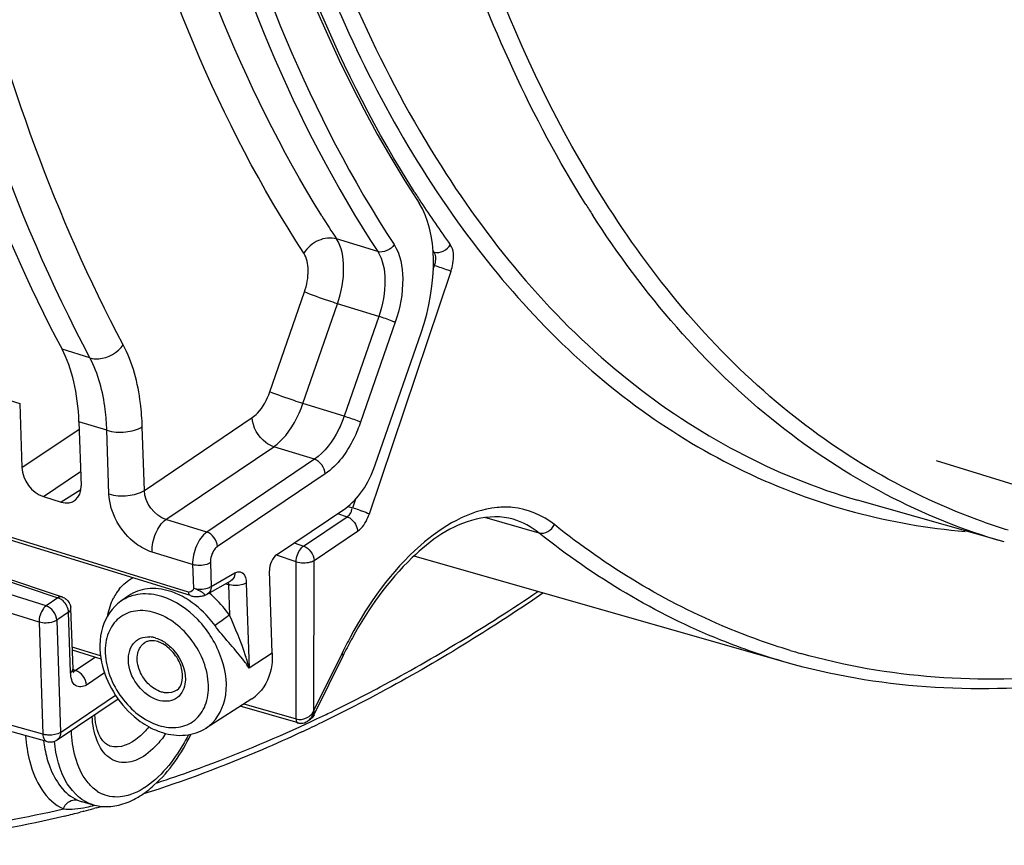
# Model space of a CAD drawing. Units: millimetres. Extents: x 0 to 594, y 0 to 420.
# Drawn here: x 301 to 310, y 55 to 63 of the extents above; entities that cross this region are included whole.
import ezdxf

# ---------------------------------------------------------------- set-up
doc = ezdxf.new("R2010")
doc.units = ezdxf.units.MM
doc.header["$LTSCALE"] = 32.67
doc.layers.get('0').update_dxf_attribs({"linetype": 'CONTINUOUS'})

msp = doc.modelspace()

# ---------------------------------------------------------------- linework, layer by layer
at = {"color": 9, "linetype": 'CONTINUOUS'}
for p, q in [((304.257154, 60.600555), (303.855036, 60.724436)), ((304.808271, 60.594816), (304.796387, 60.611234)), ((304.808271, 60.594816), (304.7977, 60.597916)), ((304.799617, 60.428886), (304.812012, 60.465691)), ((304.812012, 60.465691), (304.801102, 60.468891)), ((304.175603, 58.042241), (304.972893, 60.409702)), ((302.411271, 57.277803), (292.981738, 60.182847)), ((303.204175, 59.232464), (303.541783, 60.206802)), ((303.526918, 59.117683), (303.864525, 60.092021)), ((304.266479, 59.968188), (303.864525, 60.092021)), ((304.266479, 59.968188), (303.928876, 58.993863)), ((304.427851, 59.910797), (304.090243, 58.936459)), ((293.215979, 59.86055), (301.135877, 57.221441)), ((301.020189, 57.143591), (292.950199, 59.681702)), ((301.447461, 59.564145), (301.175827, 59.64778)), ((300.950974, 56.983887), (292.679058, 59.585505)), ((300.409416, 59.227534), (300.762018, 59.118905)), ((303.928876, 58.993863), (303.526918, 59.117683)), ((301.612533, 58.856778), (301.340429, 58.940709)), ((301.979805, 58.269462), (303.031313, 58.980396)), ((300.783215, 58.493666), (301.34288, 58.868402)), ((301.633597, 58.235437), (301.612533, 58.856778)), ((301.979805, 58.269462), (301.958737, 58.890901)), ((302.190094, 57.985771), (303.241617, 58.696705)), ((303.639401, 58.574191), (303.241617, 58.696705)), ((303.639401, 58.574191), (302.587824, 57.863206)), ((300.993518, 58.209976), (301.356952, 58.453312)), ((303.744518, 58.432322), (302.69301, 57.721384)), ((300.988069, 55.889688), (292.415233, 58.266791)), ((301.359442, 58.277121), (301.16632, 58.156739)), ((304.014722, 58.098231), (304.044785, 58.187498)), ((303.965921, 58.113874), (304.014722, 58.098231)), ((302.587824, 57.863206), (302.190094, 57.985771)), ((303.532319, 57.726978), (303.957239, 58.012915)), ((303.863133, 58.043081), (303.957239, 58.012915)), ((305.832622, 57.854169), (305.304025, 58.005469)), ((305.579587, 57.987653), (305.575701, 57.988775)), ((303.635717, 57.585673), (304.060636, 57.871611)), ((303.440222, 57.757146), (303.532319, 57.726978)), ((302.450213, 57.546109), (302.054204, 57.668056)), ((303.461227, 57.573668), (303.268281, 57.63687)), ((303.634759, 56.124964), (303.635717, 57.585673)), ((302.450213, 57.546109), (302.458036, 57.315336)), ((302.623318, 57.563064), (302.63114, 57.332346)), ((303.460221, 56.038635), (303.461227, 57.573668)), ((302.63114, 57.332346), (302.86185, 57.463995)), ((302.773237, 57.358743), (302.800615, 57.350308)), ((302.800615, 57.350308), (302.810678, 57.053479)), ((302.973719, 57.367319), (303.001995, 56.533261)), ((301.135877, 57.221441), (301.020189, 57.143591)), ((301.239275, 57.080136), (301.123586, 57.002287)), ((301.123586, 57.002287), (301.160681, 55.908088)), ((301.259174, 56.493166), (301.239275, 57.080136)), ((300.950974, 56.983887), (300.988069, 55.889688)), ((301.551523, 56.653934), (301.275555, 56.738954)), ((301.499489, 56.64036), (301.308345, 56.511735)), ((303.227537, 56.679793), (303.001995, 56.533261)), ((303.909133, 56.682641), (303.634759, 56.124964)), ((301.308345, 56.511735), (301.280192, 56.52085)), ((301.590386, 56.489763), (301.412619, 56.37014)), ((301.160681, 55.908088), (301.698, 56.269662)), ((302.95063, 56.185699), (303.460221, 56.038635)), ((303.620269, 56.094904), (303.625274, 56.104457)), ((303.625274, 56.104457), (303.63012, 56.114476)), ((303.63012, 56.114476), (303.634759, 56.124964)), ((303.579711, 56.000978), (303.599286, 56.010131)), ((301.025605, 55.81895), (301.025864, 55.818877)), ((301.360585, 55.234303), (301.368654, 55.231888))]:
    msp.add_line(p, q, dxfattribs=at)
at = {"color": 7, "linetype": 'CONTINUOUS'}
for p, q in [((302.429358, 57.242626), (293.000404, 60.147479)), ((293.257128, 59.869156), (301.177374, 57.22997)), ((304.232728, 58.518293), (304.679855, 59.808704)), ((300.762018, 59.118905), (300.783215, 58.493666)), ((301.340429, 58.940709), (301.361625, 58.315471)), ((309.707071, 58.56071), (318.994084, 55.699586)), ((301.025864, 55.818877), (292.446543, 58.197778)), ((300.993518, 58.209976), (301.16632, 58.156739)), ((310.371906, 57.766396), (308.939674, 58.175594)), ((303.269974, 57.642039), (303.944624, 58.098178)), ((308.24362, 56.591016), (304.611663, 57.628691)), ((303.227537, 56.679793), (303.200282, 57.483719)), ((302.592963, 57.255874), (302.823674, 57.387524)), ((301.823123, 57.239897), (301.748884, 57.187218)), ((301.282684, 56.528646), (301.262785, 57.115616)), ((301.556783, 56.622709), (301.276569, 56.709037)), ((303.919875, 56.658703), (303.634654, 56.078979)), ((301.283708, 56.514398), (301.282687, 56.528559)), ((301.129049, 55.835627), (301.721737, 56.234459)), ((303.02759, 56.234758), (302.581271, 55.950243)), ((303.48004, 56.000033), (302.915123, 56.163064)), ((303.542388, 56.002319), (303.560158, 56.009939)), ((303.560158, 56.009939), (303.574102, 56.018222)), ((303.574168, 56.018267), (303.574106, 56.018225)), ((303.59228, 56.030455), (303.574295, 56.018352)), ((303.621632, 55.961565), (303.602037, 55.952271)), ((303.71885, 56.008211), (303.675215, 55.987164)), ((301.368171, 55.232026), (301.47818, 55.200596)), ((301.38227, 55.136611), (301.352435, 55.128912)), ((301.388969, 55.138352), (301.38227, 55.136611)), ((301.509071, 55.170321), (301.487044, 55.164351))]:
    msp.add_line(p, q, dxfattribs=at)
for points in [[(302.429389, 57.242617), (302.434946, 57.241027), (302.443968, 57.238908), (302.45349, 57.237209)], [(302.45349, 57.237209), (302.46341, 57.235941), (302.473466, 57.23511)], [(302.473466, 57.23511), (302.483607, 57.234681), (302.493741, 57.234624)], [(302.493741, 57.234624), (302.503559, 57.234898), (302.51306, 57.23546), (302.522175, 57.23627), (302.530567, 57.237257), (302.538127, 57.238355), (302.545037, 57.239546), (302.551422, 57.240822), (302.557224, 57.242146), (302.562556, 57.243519), (302.56754, 57.24496)], [(301.289898, 56.48832), (301.290115, 56.488012), (301.28965, 56.489003), (301.28782, 56.493861), (301.285581, 56.502523), (301.283708, 56.514398)], [(303.48053, 55.999903), (303.489305, 55.997871), (303.506691, 55.99628), (303.524555, 55.997776), (303.542388, 56.002319)]]:
    msp.add_lwpolyline(points, dxfattribs=at)
at = {"color": 9, "linetype": 'CONTINUOUS'}
for points in [[(303.61003, 56.082498), (303.612292, 56.084609), (303.61432, 56.08671), (303.616123, 56.088794), (303.61771, 56.090857), (303.61909, 56.092895), (303.620269, 56.094904)], [(303.610032, 56.082498), (303.611595, 56.081233), (303.613074, 56.080016), (303.614467, 56.078848), (303.61577, 56.077732), (303.616981, 56.07667), (303.618096, 56.075665), (303.619114, 56.074718), (303.620033, 56.073832), (303.62085, 56.073008)], [(303.620269, 56.094904), (303.621722, 56.094704), (303.623117, 56.094529), (303.624452, 56.09438), (303.625724, 56.094257), (303.626933, 56.094159), (303.628077, 56.094087), (303.629153, 56.094042), (303.630162, 56.094022), (303.631101, 56.094029)], [(303.631221, 56.094394), (303.630095, 56.09073), (303.628719, 56.087069), (303.627088, 56.083418), (303.625196, 56.079785), (303.623036, 56.076181), (303.620599, 56.072616)], [(303.634759, 56.124964), (303.634349, 56.119509), (303.633855, 56.114174), (303.63328, 56.108959), (303.632627, 56.103863), (303.6319, 56.098887), (303.631101, 56.094029)]]:
    msp.add_lwpolyline(points, dxfattribs=at)
for centre, radius, start, end in [((313.494007, 66.82372), 10.518538, 212.3951639, 213.0706507), ((313.086732, 66.554925), 10.030569, 213.0534474, 215.9375597), ((315.139668, 66.622964), 10.453005, 212.1485561, 212.4824308), ((313.131584, 66.79544), 11.086543, 211.8230772, 213.2026008), ((315.064204, 66.574925), 10.363548, 212.4824539, 212.8015521), ((303.916263, 58.087288), 0.087098, 357.1391342, 2.3766763), ((303.254961, 55.649166), 2.564206, 71.3906392, 72.7647873), ((310.510149, 64.08832), 6.239616, 255.1450327, 265.2214161), ((312.160803, 63.642555), 6.018686, 250.7456519, 253.0955587), ((302.108807, 57.00384), 0.481669, 141.1340677, 146.5629939), ((302.736942, 57.348183), 0.063708, 1.9123487, 6.8533712), ((302.852905, 57.520788), 0.178319, 252.9480684, 257.0461618), ((302.134841, 56.986844), 0.51276, 146.581158, 152.988108), ((301.96579, 56.881565), 0.374796, 124.2382142, 125.3569788), ((301.97393, 56.526615), 0.801699, 58.9717453, 62.2387834), ((302.421486, 57.310838), 0.034578, 252.8175157, 262.9055919), ((301.903951, 56.419731), 1.104519, 49.5923077, 50.1067177), ((301.888339, 56.401701), 1.128368, 46.0389063, 49.5821388), ((301.837243, 56.350213), 1.200899, 35.8465132, 45.9893686), ((302.013612, 56.588667), 0.252213, 79.1066683, 85.6410399), ((302.00873, 56.563157), 0.278185, 72.8324323, 79.1122643), ((307.861064, 54.738993), 4.404035, 151.4793709, 153.8110138), ((301.97084, 56.472446), 0.376763, 56.7591536, 61.7150667), ((310.168901, 62.943211), 6.513859, 253.1668329, 254.1145144), ((303.47932, 56.226494), 0.194474, 295.0270789, 312.2312936), ((297.505932, 69.014015), 14.360711, 295.3431184, 295.8564815), ((297.63125, 68.747802), 14.066475, 294.6370839, 295.0166826), ((297.567834, 68.883584), 14.216336, 295.1039627, 295.3426536), ((301.269411, 56.537993), 1.121338, 324.0335537, 325.1278394), ((302.335461, 55.995306), 1.350542, 187.1642231, 190.7204516), ((301.712043, 55.623101), 0.347871, 236.3326659, 246.2724526)]:
    msp.add_arc(centre, radius, start, end, dxfattribs=at)
at = {"color": 7, "linetype": 'CONTINUOUS'}
for centre, radius, start, end in [((302.531066, 57.364337), 0.124879, 286.9587765, 299.7265427), ((301.138482, 57.111877), 0.124308, 1.6198883, 8.4460413), ((307.73747, 54.781579), 4.254127, 151.1817847, 153.5954867), ((307.820176, 54.739782), 4.346793, 153.5868271, 153.8031355), ((302.81901, 56.561345), 0.387503, 302.5843273, 316.0653066), ((297.473088, 68.898893), 14.324073, 294.9583129, 295.3329397), ((297.405323, 69.041924), 14.482344, 295.4189343, 295.6538718), ((301.059283, 55.939278), 0.124954, 291.2626636, 303.9670955), ((301.508321, 55.967624), 0.803619, 297.3389376, 301.762403), ((301.607936, 55.659371), 0.476526, 254.2929733, 270.4105797), ((298.548836, 66.047872), 11.273159, 285.2238834, 285.4981797), ((301.536966, 55.913083), 0.742014, 294.9537803, 297.3082727), ((298.630849, 65.735244), 10.949945, 283.5860091, 284.3916021), ((298.581051, 65.928653), 11.149663, 284.5863499, 285.107747)]:
    msp.add_arc(centre, radius, start, end, dxfattribs=at)
for centre, major_axis, ratio, start_param, end_param in [((315.422545, 78.904685), (6.75636, 21.069237), 0.54079285, -4.69944851, -3.55459735), ((314.249163, 79.266178), (7.825163, 24.402223), 0.54079285, -4.11360789, -3.62637705), ((304.053105, 60.066055), (0.381715, 1.190352), 0.54079285, -1.61374881, -0.4130047), ((300.219241, 58.212287), (0.572573, 1.785529), 0.54079285, -0.98543028, -0.4847844), ((300.986078, 58.431235), (-0.13956, 0.20742), 0.71073387, 0.84974146, 2.4202332), ((303.919353, 58.646968), (0.190858, 0.595176), 0.54079285, -2.53877331, -1.61374881), ((301.158757, 58.378037), (-0.139626, 0.207467), 0.7103046, -3.86276592, -2.29227418), ((303.275028, 57.532281), (0.038172, 0.119035), 0.54079285, 0.60281934, 2.15616238)]:
    msp.add_ellipse(centre, major_axis=major_axis, ratio=ratio, start_param=start_param, end_param=end_param, dxfattribs=at)
at = {"color": 9, "linetype": 'CONTINUOUS'}
for points, knots in [([(306.289409, 61.06075), (305.758033, 61.906235), (304.875522, 63.878097), (304.123628, 67.21464), (303.87298, 70.998745), (304.229316, 76.544483), (305.904297, 83.517911), (308.378472, 88.763643), (309.909642, 91.154928)], [0, 0, 0, 0, 0.09491136, 0.20311608, 0.3236561, 0.45408928, 0.73012245, 1, 1, 1, 1]), ([(305.381556, 85.554007), (304.217995, 82.660817), (302.976375, 78.16768), (302.430716, 72.198717), (302.609687, 68.092483), (303.364171, 64.472644), (304.675483, 61.488323), (306.525116, 59.27072), (308.131922, 58.40637), (308.939673, 58.175595)], [0, 0, 0, 0, 0.31024719, 0.45828827, 0.59519841, 0.7176334, 0.8241833, 0.91642207, 1, 1, 1, 1]), ([(306.469689, 61.09744), (305.584018, 62.494901), (304.347789, 66.0274), (303.937403, 71.952836), (304.772406, 78.523166), (306.124227, 82.932534), (307.000343, 85.100364)], [0, 0, 0, 0, 0.20077539, 0.44344923, 0.71625661, 1, 1, 1, 1]), ([(303.536155, 60.586232), (302.698225, 61.866657), (301.440686, 65.03592), (300.779955, 70.412069), (301.185159, 76.449534), (302.141021, 80.568037), (302.788597, 82.63719)], [0, 0, 0, 0, 0.2026648, 0.44263258, 0.71285313, 1, 1, 1, 1]), ([(303.711566, 60.949527), (302.917794, 62.22839), (301.735109, 65.352823), (301.130128, 70.619721), (301.548682, 76.509085), (302.484898, 80.521113), (303.115603, 82.535715)], [0, 0, 0, 0, 0.20393749, 0.44430406, 0.71397659, 1, 1, 1, 1]), ([(303.517742, 82.411887), (302.877333, 80.365361), (301.93198, 76.291583), (301.531188, 70.319588), (302.184723, 65.001734), (303.428472, 61.866936), (304.257154, 60.600555)], [0, 0, 0, 0, 0.28712539, 0.55737215, 0.79735892, 1, 1, 1, 1]), ([(303.681226, 82.361088), (303.044252, 80.325844), (302.103961, 76.274498), (301.705303, 70.33533), (302.355321, 65.046653), (303.59239, 61.92908), (304.416596, 60.669656)], [0, 0, 0, 0, 0.28712288, 0.55736716, 0.79735384, 1, 1, 1, 1]), ([(304.0303, 82.225165), (303.212015, 79.52718), (302.400794, 75.431235), (302.290739, 70.0862), (302.697928, 66.504482), (303.579992, 63.387572), (304.919232, 60.843361), (306.696384, 58.973707), (308.170099, 58.254333), (308.910479, 58.057246)], [0, 0, 0, 0, 0.31501887, 0.46167399, 0.59617733, 0.71631282, 0.82165475, 0.91439299, 1, 1, 1, 1]), ([(304.612435, 61.188355), (303.881422, 62.340417), (302.763692, 65.151472), (302.097339, 69.916719), (302.311364, 75.293095), (303.024288, 78.987751), (303.521331, 80.859178)], [0, 0, 0, 0, 0.203013, 0.44235225, 0.71189411, 1, 1, 1, 1]), ([(301.447461, 59.564145), (300.687838, 60.994494), (299.567524, 64.361073), (299.219634, 67.862864), (299.184933, 69.741188)], [0, 0, 0, 0, 0.46296652, 1, 1, 1, 1]), ([(301.772188, 59.692248), (301.109529, 60.939803), (300.086352, 63.829654), (299.676929, 66.848551), (299.581575, 68.463477)], [0, 0, 0, 0, 0.46615692, 1, 1, 1, 1]), ([(310.176067, 57.96053), (309.438621, 58.218122), (307.988795, 59.078432), (306.930528, 60.370303), (306.469689, 61.09744)], [0, 0, 0, 0, 0.47572134, 1, 1, 1, 1]), ([(310.371881, 57.766413), (309.575607, 57.99388), (307.992959, 58.838419), (306.847156, 60.194104), (306.353103, 60.96067)], [0, 0, 0, 0, 0.47590497, 1, 1, 1, 1]), ([(303.855035, 60.724438), (303.798703, 60.741512), (303.666993, 60.724294), (303.568626, 60.640044), (303.536155, 60.586232)], [0, 0, 0, 0, 0.48361916, 1, 1, 1, 1]), ([(303.864525, 60.092021), (303.903538, 60.205912), (303.944159, 60.419058), (303.906773, 60.644801), (303.855036, 60.724436)], [0, 0, 0, 0, 0.55902301, 1, 1, 1, 1]), ([(304.416596, 60.669656), (304.479062, 60.574195), (304.52452, 60.303131), (304.475153, 60.047259), (304.427851, 59.910797)], [0, 0, 0, 0, 0.44130617, 1, 1, 1, 1]), ([(304.972893, 60.409702), (304.981086, 60.434033), (305.001653, 60.517401), (305.00169, 60.617956), (304.965411, 60.667951)], [0, 0, 0, 0, 0.2935966, 1, 1, 1, 1]), ([(303.541783, 60.206802), (303.565418, 60.275039), (303.590131, 60.40297), (303.567381, 60.538496), (303.536155, 60.586232)], [0, 0, 0, 0, 0.55869283, 1, 1, 1, 1]), ([(304.257154, 60.600555), (304.309368, 60.521048), (304.347521, 60.295087), (304.306084, 60.081827), (304.266479, 59.968188)], [0, 0, 0, 0, 0.44146575, 1, 1, 1, 1]), ([(304.812012, 60.465691), (304.816235, 60.477803), (304.82689, 60.519428), (304.826699, 60.569971), (304.808271, 60.594816)], [0, 0, 0, 0, 0.29311616, 1, 1, 1, 1]), ([(304.812012, 60.465691), (304.855774, 60.452161), (304.909616, 60.434), (304.962741, 60.413895), (304.972893, 60.409702)], [0, 0, 0, 0, 0.80658972, 1, 1, 1, 1]), ([(303.864525, 60.092021), (303.835841, 60.101238), (303.727561, 60.13746), (303.619537, 60.174851), (303.541783, 60.206802)], [0, 0, 0, 0, 0.26384283, 1, 1, 1, 1]), ([(304.427851, 59.910797), (304.417507, 59.915047), (304.364163, 59.935429), (304.310192, 59.954141), (304.266479, 59.968188)], [0, 0, 0, 0, 0.19585329, 1, 1, 1, 1]), ([(301.447493, 59.564086), (301.475057, 59.555735), (301.59696, 59.544887), (301.721311, 59.615887), (301.772188, 59.692248)], [0, 0, 0, 0, 0.23889759, 1, 1, 1, 1]), ([(301.958737, 58.890901), (301.956144, 58.967183), (301.93529, 59.241319), (301.86557, 59.516379), (301.772188, 59.692248)], [0, 0, 0, 0, 0.27709507, 1, 1, 1, 1]), ([(301.612533, 58.856778), (301.610249, 58.924106), (301.591812, 59.166126), (301.530085, 59.408955), (301.447461, 59.564145)], [0, 0, 0, 0, 0.27702313, 1, 1, 1, 1]), ([(303.031313, 58.980396), (303.049803, 58.992903), (303.12754, 59.061376), (303.177801, 59.156368), (303.204175, 59.232464)], [0, 0, 0, 0, 0.21701907, 1, 1, 1, 1]), ([(303.526918, 59.117683), (303.498234, 59.126901), (303.389954, 59.163122), (303.28193, 59.200513), (303.204175, 59.232464)], [0, 0, 0, 0, 0.26384273, 1, 1, 1, 1]), ([(303.241617, 58.696705), (303.272177, 58.71766), (303.400735, 58.832452), (303.483458, 58.990851), (303.526918, 59.117683)], [0, 0, 0, 0, 0.21653643, 1, 1, 1, 1]), ([(303.241617, 58.696705), (303.213777, 58.705639), (303.106562, 58.765132), (303.035552, 58.888343), (303.031313, 58.980396)], [0, 0, 0, 0, 0.24085926, 1, 1, 1, 1]), ([(303.928876, 58.993863), (303.913195, 58.94886), (303.84704, 58.791724), (303.742074, 58.643125), (303.639401, 58.574191)], [0, 0, 0, 0, 0.27816592, 1, 1, 1, 1]), ([(304.090243, 58.936459), (304.071521, 58.882432), (303.992575, 58.693884), (303.867335, 58.515322), (303.744518, 58.432322)], [0, 0, 0, 0, 0.27836231, 1, 1, 1, 1]), ([(304.090243, 58.936459), (304.0799, 58.94071), (304.026556, 58.961091), (303.972585, 58.979803), (303.928872, 58.99385)], [0, 0, 0, 0, 0.19585345, 1, 1, 1, 1]), ([(301.612529, 58.856881), (301.671361, 58.838756), (301.791553, 58.832124), (301.911325, 58.860098), (301.958737, 58.890901)], [0, 0, 0, 0, 0.52125921, 1, 1, 1, 1]), ([(301.633597, 58.235437), (301.692429, 58.217312), (301.812621, 58.21068), (301.932393, 58.238654), (301.979805, 58.269457)], [0, 0, 0, 0, 0.52125927, 1, 1, 1, 1]), ([(302.054204, 57.668056), (301.998026, 57.685354), (301.781823, 57.802163), (301.639851, 58.051184), (301.633597, 58.235437)], [0, 0, 0, 0, 0.24175589, 1, 1, 1, 1]), ([(305.422482, 58.102495), (305.145166, 58.075612), (304.544793, 57.710183), (304.169951, 57.170122), (303.991479, 56.84181)], [0, 0, 0, 0, 0.4271273, 1, 1, 1, 1]), ([(303.994461, 58.050842), (303.996966, 58.055539), (304.001197, 58.065973), (304.002957, 58.077109), (304.003253, 58.082941)], [0, 0, 0, 0, 0.47685589, 1, 1, 1, 1]), ([(304.073235, 58.079306), (304.083376, 58.075903), (304.117698, 58.064119), (304.151945, 58.052013), (304.175603, 58.042241)], [0, 0, 0, 0, 0.29472229, 1, 1, 1, 1]), ([(305.981235, 57.93638), (305.866891, 58.028189), (305.670695, 58.11017), (305.472814, 58.107374), (305.422482, 58.102495)], [0, 0, 0, 0, 0.74358082, 1, 1, 1, 1]), ([(302.054204, 57.668056), (302.052093, 57.730305), (302.078123, 57.848117), (302.144458, 57.953811), (302.190108, 57.985767)], [0, 0, 0, 0, 0.52779819, 1, 1, 1, 1]), ([(303.957239, 58.012915), (303.963216, 58.010961), (303.975177, 58.005832), (303.986242, 57.999018), (303.991674, 57.995161)], [0, 0, 0, 0, 0.48558579, 1, 1, 1, 1]), ([(304.060636, 57.871611), (304.072967, 57.879911), (304.125123, 57.926296), (304.158227, 57.990696), (304.175603, 58.042241)], [0, 0, 0, 0, 0.21461951, 1, 1, 1, 1]), ([(302.587825, 57.863206), (302.541815, 57.831541), (302.474554, 57.726263), (302.448098, 57.608322), (302.450213, 57.546109)], [0, 0, 0, 0, 0.47291755, 1, 1, 1, 1]), ([(308.282579, 56.708458), (308.076756, 56.77073), (307.254196, 57.064358), (306.493933, 57.524721), (305.981235, 57.93638)], [0, 0, 0, 0, 0.24644689, 1, 1, 1, 1]), ([(308.24354, 56.591039), (308.027627, 56.652731), (307.164898, 56.947484), (306.367669, 57.424567), (305.832622, 57.854169)], [0, 0, 0, 0, 0.2465656, 1, 1, 1, 1]), ([(302.69301, 57.721384), (302.682234, 57.714096), (302.641096, 57.670936), (302.621748, 57.608881), (302.623318, 57.563064)], [0, 0, 0, 0, 0.22103844, 1, 1, 1, 1]), ([(303.461227, 57.573668), (303.461966, 57.618655), (303.481643, 57.678228), (303.522028, 57.720066), (303.532319, 57.726978)], [0, 0, 0, 0, 0.78399014, 1, 1, 1, 1]), ([(303.461227, 57.573668), (303.505454, 57.560043), (303.568502, 57.559309), (303.624708, 57.579158), (303.635717, 57.585673)], [0, 0, 0, 0, 0.7834448, 1, 1, 1, 1]), ([(302.623318, 57.563064), (302.61237, 57.555951), (302.557417, 57.533562), (302.49397, 57.532574), (302.450214, 57.546054)], [0, 0, 0, 0, 0.22188877, 1, 1, 1, 1]), ([(302.86185, 57.463995), (302.861838, 57.455811), (302.859353, 57.426838), (302.841932, 57.397939), (302.823672, 57.387526)], [0, 0, 0, 0, 0.28023178, 1, 1, 1, 1]), ([(302.86185, 57.463995), (302.874354, 57.471129), (302.901899, 57.481087), (302.96247, 57.455475), (302.97259, 57.400762), (302.973719, 57.367319)], [0, 0, 0, 0, 0.23743011, 0.44809608, 1, 1, 1, 1]), ([(302.225909, 57.286601), (302.15621, 57.308074), (302.014126, 57.327421), (301.876896, 57.278059), (301.823123, 57.239896)], [0, 0, 0, 0, 0.52517817, 1, 1, 1, 1]), ([(302.458036, 57.315336), (302.501791, 57.301856), (302.565238, 57.302844), (302.620192, 57.325233), (302.63114, 57.332346)], [0, 0, 0, 0, 0.77811123, 1, 1, 1, 1]), ([(302.63114, 57.332346), (302.631128, 57.324165), (302.628647, 57.295201), (302.611238, 57.266311), (302.592988, 57.255892)], [0, 0, 0, 0, 0.28020316, 1, 1, 1, 1]), ([(302.795847, 57.371553), (302.796965, 57.369174), (302.798824, 57.363999), (302.799855, 57.358605), (302.800195, 57.355785)], [0, 0, 0, 0, 0.48051019, 1, 1, 1, 1]), ([(302.973719, 57.367319), (302.963676, 57.360794), (302.912855, 57.33925), (302.854585, 57.337378), (302.812932, 57.347008)], [0, 0, 0, 0, 0.21882943, 1, 1, 1, 1]), ([(301.152722, 57.214388), (301.149965, 57.215793), (301.144438, 57.218368), (301.138726, 57.220509), (301.135877, 57.221441)], [0, 0, 0, 0, 0.50795633, 1, 1, 1, 1]), ([(301.185274, 57.191601), (301.180279, 57.196172), (301.169905, 57.20452), (301.158516, 57.211434), (301.152722, 57.214388)], [0, 0, 0, 0, 0.51006219, 1, 1, 1, 1]), ([(302.150454, 57.233782), (302.082174, 57.254818), (301.943204, 57.274117), (301.808344, 57.227772), (301.754917, 57.191411)], [0, 0, 0, 0, 0.52506215, 1, 1, 1, 1]), ([(302.581272, 55.950245), (302.674086, 56.009391), (302.812413, 56.245329), (302.755112, 56.652161), (302.531984, 57.020676), (302.283171, 57.192895), (302.150454, 57.233782)], [0, 0, 0, 0, 0.2069145, 0.45880731, 0.73891467, 1, 1, 1, 1]), ([(302.668723, 56.950751), (302.649297, 56.977601), (302.568918, 57.078336), (302.469215, 57.164282), (302.387174, 57.213601)], [0, 0, 0, 0, 0.25717841, 1, 1, 1, 1]), ([(302.429358, 57.242627), (302.420505, 57.245353), (302.412607, 57.260381), (302.411418, 57.273499), (302.411272, 57.277803)], [0, 0, 0, 0, 0.68268188, 1, 1, 1, 1]), ([(302.567641, 57.24493), (302.573919, 57.24686), (302.55807, 57.26563), (302.550134, 57.269599), (302.545393, 57.27273)], [0, 0, 0, 0, 0.53615289, 1, 1, 1, 1]), ([(303.768902, 56.090965), (303.941239, 56.174483), (304.645874, 56.533423), (305.32263, 56.946232), (305.818592, 57.282402)], [0, 0, 0, 0, 0.24221133, 1, 1, 1, 1]), ([(313.872196, 57.273532), (312.977026, 56.869109), (311.158475, 56.30685), (309.238632, 56.435454), (308.385956, 56.678112)], [0, 0, 0, 0, 0.52561937, 1, 1, 1, 1]), ([(301.020189, 57.143591), (301.009688, 57.136264), (300.969236, 57.092052), (300.95015, 57.0302), (300.950974, 56.983887)], [0, 0, 0, 0, 0.2165679, 1, 1, 1, 1]), ([(302.082502, 57.074927), (302.021312, 57.093778), (301.895613, 57.109641), (301.719603, 57.036504), (301.611498, 56.876589), (301.585511, 56.671295), (301.634572, 56.449941), (301.781919, 56.179777), (301.9759, 56.020775), (302.119742, 55.976461)], [0, 0, 0, 0, 0.1154909, 0.21981121, 0.32657, 0.44730853, 0.58354774, 0.72851323, 1, 1, 1, 1]), ([(301.123586, 57.002287), (301.112872, 56.995077), (301.058198, 56.972163), (300.994909, 56.970886), (300.950974, 56.983887)], [0, 0, 0, 0, 0.21987924, 1, 1, 1, 1]), ([(302.119742, 55.976461), (302.180932, 55.957609), (302.30663, 55.941747), (302.482641, 56.014884), (302.590746, 56.174799), (302.616733, 56.380093), (302.567672, 56.601447), (302.420324, 56.871611), (302.226343, 57.030612), (302.082502, 57.074927)], [0, 0, 0, 0, 0.1154909, 0.21981121, 0.32657, 0.44730853, 0.58354774, 0.72851323, 1, 1, 1, 1]), ([(302.810678, 57.053479), (302.800088, 57.045266), (302.753427, 57.010124), (302.706037, 56.975923), (302.668723, 56.950751)], [0, 0, 0, 0, 0.22942573, 1, 1, 1, 1]), ([(303.001995, 56.533261), (302.992011, 56.574404), (302.941435, 56.752528), (302.865912, 56.922021), (302.810678, 57.053479)], [0, 0, 0, 0, 0.22893631, 1, 1, 1, 1]), ([(303.001995, 56.533261), (302.98257, 56.564322), (302.878211, 56.709109), (302.751669, 56.836093), (302.668723, 56.950751)], [0, 0, 0, 0, 0.20564007, 1, 1, 1, 1]), ([(302.111403, 56.222439), (302.037512, 56.245203), (301.905229, 56.3496), (301.805519, 56.557514), (301.833091, 56.753817), (301.938964, 56.834829), (302.001837, 56.842476), (302.032781, 56.84015)], [0, 0, 0, 0, 0.27143196, 0.55429211, 0.78721158, 0.89106046, 1, 1, 1, 1]), ([(302.145379, 56.301867), (302.095506, 56.317232), (302.002003, 56.381945), (301.918168, 56.520424), (301.89662, 56.673317), (301.948628, 56.761939), (301.983492, 56.784185)], [0, 0, 0, 0, 0.26109328, 0.541196, 0.79308712, 1, 1, 1, 1]), ([(302.177366, 56.787561), (302.211154, 56.765439), (302.327336, 56.662231), (302.394642, 56.492303), (302.37518, 56.378767)], [0, 0, 0, 0, 0.25958635, 1, 1, 1, 1]), ([(303.919885, 56.658698), (303.921375, 56.661756), (303.918901, 56.671875), (303.912997, 56.678513), (303.909133, 56.682641)], [0, 0, 0, 0, 0.37558963, 1, 1, 1, 1]), ([(301.259174, 56.493166), (301.264839, 56.496979), (301.274476, 56.505042), (301.28081, 56.516294), (301.282037, 56.521736)], [0, 0, 0, 0, 0.5503976, 1, 1, 1, 1]), ([(301.282037, 56.521736), (301.282291, 56.522861), (301.282659, 56.525128), (301.282736, 56.527423), (301.282702, 56.52856)], [0, 0, 0, 0, 0.50345278, 1, 1, 1, 1]), ([(301.412619, 56.37014), (301.383439, 56.350516), (301.27594, 56.343398), (301.260715, 56.447723), (301.259174, 56.493166)], [0, 0, 0, 0, 0.43610196, 1, 1, 1, 1]), ([(301.285649, 56.501871), (301.282606, 56.501327), (301.276501, 56.500897), (301.270472, 56.502021), (301.267651, 56.502935)], [0, 0, 0, 0, 0.51034916, 1, 1, 1, 1]), ([(301.308345, 56.511735), (301.304751, 56.509273), (301.297506, 56.505129), (301.289525, 56.502564), (301.285649, 56.501871)], [0, 0, 0, 0, 0.52523845, 1, 1, 1, 1]), ([(302.37518, 56.378767), (302.365645, 56.323146), (302.299712, 56.206568), (302.166567, 56.205444), (302.111403, 56.222439)], [0, 0, 0, 0, 0.49434723, 1, 1, 1, 1]), ([(302.296273, 56.319371), (302.265722, 56.29768), (302.209198, 56.286498), (302.158903, 56.2977), (302.145379, 56.301867)], [0, 0, 0, 0, 0.72584853, 1, 1, 1, 1]), ([(303.592282, 56.030444), (303.59749, 56.033949), (303.607072, 56.042792), (303.613703, 56.053964), (303.616344, 56.059948)], [0, 0, 0, 0, 0.4897301, 1, 1, 1, 1]), ([(303.616344, 56.059948), (303.617265, 56.062035), (303.618947, 56.066332), (303.620275, 56.07075), (303.620857, 56.073004)], [0, 0, 0, 0, 0.49497261, 1, 1, 1, 1]), ([(303.634557, 56.087363), (303.634171, 56.088465), (303.633141, 56.090762), (303.631843, 56.092913), (303.631101, 56.094029)], [0, 0, 0, 0, 0.46572255, 1, 1, 1, 1]), ([(303.634653, 56.079004), (303.635212, 56.080171), (303.635733, 56.083086), (303.635067, 56.085902), (303.634557, 56.087363)], [0, 0, 0, 0, 0.45553654, 1, 1, 1, 1]), ([(302.081379, 55.766247), (302.026978, 55.711561), (301.916668, 55.623195), (301.70316, 55.597454), (301.539901, 55.737149), (301.49794, 55.871814), (301.483441, 55.94731)], [0, 0, 0, 0, 0.28108001, 0.50072493, 0.71987052, 1, 1, 1, 1]), ([(302.022383, 55.963127), (301.994075, 55.927171), (301.90054, 55.821135), (301.738074, 55.743521), (301.643469, 55.774215)], [0, 0, 0, 0, 0.31511845, 1, 1, 1, 1]), ([(302.104143, 55.416737), (302.220109, 55.454358), (302.691558, 55.615409), (303.15314, 55.805007), (303.49513, 55.961848)], [0, 0, 0, 0, 0.24473476, 1, 1, 1, 1]), ([(300.819283, 55.875229), (300.825792, 55.79073), (300.862419, 55.52496), (301.015078, 55.236416), (301.18895, 55.161504)], [0, 0, 0, 0, 0.30922301, 1, 1, 1, 1]), ([(300.988069, 55.889688), (300.988501, 55.881016), (300.991333, 55.854543), (301.007625, 55.824299), (301.025629, 55.819034)], [0, 0, 0, 0, 0.31641733, 1, 1, 1, 1]), ([(301.006105, 55.885352), (301.003004, 55.885944), (300.996954, 55.887239), (300.990973, 55.888829), (300.988069, 55.889688)], [0, 0, 0, 0, 0.51036119, 1, 1, 1, 1]), ([(301.04674, 55.881183), (301.039794, 55.88133), (301.026175, 55.882162), (301.012667, 55.884099), (301.006105, 55.885352)], [0, 0, 0, 0, 0.50980246, 1, 1, 1, 1]), ([(301.519194, 55.333579), (301.481401, 55.358701), (301.321993, 55.51688), (301.275626, 55.753607), (301.266346, 55.92798)], [0, 0, 0, 0, 0.20627455, 1, 1, 1, 1]), ([(302.410181, 55.885589), (302.372762, 55.812931), (302.232606, 55.57778), (302.022179, 55.357859), (301.836484, 55.297887)], [0, 0, 0, 0, 0.29518756, 1, 1, 1, 1]), ([(301.478181, 55.200598), (301.373941, 55.230406), (301.170931, 55.423339), (301.116133, 55.677867), (301.100672, 55.821342)], [0, 0, 0, 0, 0.42899833, 1, 1, 1, 1]), ([(301.008491, 55.744082), (301.019715, 55.684996), (301.068197, 55.493244), (301.197286, 55.302708), (301.326142, 55.247191)], [0, 0, 0, 0, 0.30003659, 1, 1, 1, 1]), ([(301.836484, 55.297887), (301.813695, 55.290527), (301.727094, 55.268928), (301.631894, 55.278429), (301.572064, 55.304636)], [0, 0, 0, 0, 0.26827364, 1, 1, 1, 1]), ([(296.85851, 55.195548), (297.541252, 55.006516), (299.002832, 54.810773), (300.461814, 54.992187), (301.18895, 55.161504)], [0, 0, 0, 0, 0.48688676, 1, 1, 1, 1]), ([(301.188949, 55.161505), (301.194028, 55.176377), (301.219435, 55.227127), (301.286711, 55.258459), (301.326142, 55.247191)], [0, 0, 0, 0, 0.27705244, 1, 1, 1, 1]), ([(301.188949, 55.161505), (301.263813, 55.154976), (301.367606, 55.165444), (301.466822, 55.189997), (301.493002, 55.197297)], [0, 0, 0, 0, 0.7343891, 1, 1, 1, 1]), ([(301.326142, 55.247191), (301.331939, 55.244695), (301.343477, 55.240044), (301.355242, 55.235996), (301.361086, 55.234165)], [0, 0, 0, 0, 0.50750089, 1, 1, 1, 1])]:
    msp.add_open_spline(points, degree=3, knots=knots, dxfattribs=at)
for points in [[(304.416592, 60.669657), (304.386671, 60.620057), (304.312585, 60.583739), (304.257149, 60.600542)], [(304.808271, 60.594816), (304.863799, 60.578859), (304.937425, 60.617407), (304.965411, 60.667951)], [(303.744518, 58.432322), (303.741811, 58.491117), (303.695409, 58.556184), (303.639367, 58.574167)], [(302.190094, 57.985771), (302.077213, 58.019143), (301.982386, 58.15178), (301.979805, 58.269462)], [(303.957239, 58.012915), (303.972017, 58.022681), (303.986124, 58.035213), (303.994461, 58.050842)], [(303.991674, 57.995161), (304.03013, 57.967855), (304.059038, 57.918748), (304.060636, 57.871611)], [(305.832622, 57.854169), (305.758264, 57.913873), (305.671122, 57.960908), (305.579588, 57.987653)], [(302.69301, 57.721384), (302.690303, 57.780178), (302.6439, 57.845246), (302.587858, 57.863229)], [(305.832622, 57.854169), (305.887049, 57.838591), (305.958711, 57.884442), (305.981235, 57.93638)], [(303.532319, 57.726978), (303.587795, 57.708843), (303.633739, 57.644004), (303.635717, 57.585673)], [(301.733771, 57.306088), (301.769707, 57.350637), (301.814909, 57.389107), (301.864956, 57.416881)], [(302.347351, 57.236035), (302.308543, 57.256448), (302.267815, 57.273691), (302.225909, 57.286601)], [(302.458036, 57.315336), (302.457497, 57.296568), (302.435849, 57.274221), (302.417215, 57.276524)], [(302.523017, 57.286182), (302.50224, 57.297668), (302.480221, 57.306884), (302.458036, 57.315336)], [(302.545393, 57.27273), (302.538131, 57.277525), (302.530634, 57.281972), (302.523017, 57.286182)], [(301.177343, 57.229878), (301.163986, 57.234411), (301.147645, 57.229218), (301.135877, 57.221441)], [(301.239275, 57.080136), (301.237876, 57.121398), (301.215731, 57.163729), (301.185274, 57.191601)], [(301.622346, 57.049485), (301.632646, 57.108294), (301.650868, 57.166553), (301.678017, 57.219727)], [(301.123586, 57.002287), (301.121609, 57.060618), (301.075665, 57.125456), (301.020189, 57.143591)], [(301.239275, 57.080136), (301.250998, 57.088025), (301.263162, 57.101271), (301.262805, 57.115397)], [(302.090841, 56.828948), (302.111082, 56.822712), (302.130716, 56.814251), (302.149372, 56.804225)], [(301.412619, 56.37014), (301.410633, 56.428722), (301.364205, 56.493992), (301.308337, 56.51173)], [(301.483441, 55.94731), (301.476028, 55.985911), (301.471401, 56.025108), (301.468994, 56.064341)], [(303.460221, 56.038644), (303.492725, 56.028629), (303.530766, 56.035904), (303.561591, 56.05028)], [(303.460221, 56.038635), (303.460667, 56.023938), (303.467015, 55.992392), (303.480035, 55.999224)], [(303.620857, 56.073004), (303.610016, 56.051605), (303.594105, 56.031593), (303.57419, 56.018222)], [(301.160681, 55.908088), (301.128304, 55.886301), (301.085756, 55.88036), (301.04674, 55.881183)], [(301.160681, 55.908088), (301.161574, 55.881761), (301.15094, 55.850371), (301.129098, 55.835645)], [(302.176978, 55.879418), (302.147973, 55.839452), (302.116206, 55.801256), (302.081379, 55.766247)]]:
    msp.add_open_spline(points, degree=3, dxfattribs=at)
at = {"color": 7, "linetype": 'CONTINUOUS'}
for points, knots in [([(305.57946, 57.98759), (305.463548, 58.02166), (305.080516, 58.00774), (304.496, 57.584345), (304.166995, 57.11709), (304.010202, 56.832206)], [0, 0, 0, 0, 0.1754922, 0.52765455, 1, 1, 1, 1]), ([(305.870302, 57.266768), (305.693249, 57.145376), (304.999778, 56.686996), (304.273779, 56.277003), (303.71885, 56.008211)], [0, 0, 0, 0, 0.25824475, 1, 1, 1, 1]), ([(313.94684, 57.248048), (313.020281, 56.816316), (311.132624, 56.210758), (309.131279, 56.337453), (308.243723, 56.591017)], [0, 0, 0, 0, 0.52548234, 1, 1, 1, 1]), ([(301.74891, 57.187237), (301.664579, 57.127416), (301.534726, 56.930668), (301.538794, 56.703691), (301.561867, 56.592528)], [0, 0, 0, 0, 0.47663258, 1, 1, 1, 1]), ([(302.296279, 56.319364), (302.355501, 56.361387), (302.363971, 56.524501), (302.281109, 56.67441), (302.203383, 56.747762), (302.159179, 56.77214)], [0, 0, 0, 0, 0.41457395, 0.71179946, 1, 1, 1, 1]), ([(303.227537, 56.679793), (303.228822, 56.641875), (303.223621, 56.504272), (303.167564, 56.364581), (303.098063, 56.292481)], [0, 0, 0, 0, 0.27476058, 1, 1, 1, 1]), ([(301.561867, 56.592528), (301.603719, 56.39089), (301.759276, 56.134262), (301.986665, 55.980381), (302.046772, 55.950223)], [0, 0, 0, 0, 0.75383374, 1, 1, 1, 1]), ([(301.643467, 55.774208), (301.627089, 55.779513), (301.525622, 55.845406), (301.502584, 55.981607), (301.493965, 56.081146)], [0, 0, 0, 0, 0.14698304, 1, 1, 1, 1]), ([(303.608796, 56.043734), (303.606262, 56.042393), (303.60068, 56.040171), (303.594749, 56.039223), (303.591667, 56.03903)], [0, 0, 0, 0, 0.48146304, 1, 1, 1, 1]), ([(302.155914, 55.906108), (302.227349, 55.884101), (302.376248, 55.864301), (302.52091, 55.911881), (302.580959, 55.950052)], [0, 0, 0, 0, 0.51231387, 1, 1, 1, 1]), ([(301.931344, 55.284357), (301.981565, 55.315402), (302.191131, 55.477558), (302.34281, 55.704031), (302.43384, 55.887166)], [0, 0, 0, 0, 0.22402253, 1, 1, 1, 1]), ([(303.517256, 55.912474), (303.388885, 55.852728), (302.883658, 55.626678), (302.364452, 55.431495), (301.971887, 55.306819)], [0, 0, 0, 0, 0.25582289, 1, 1, 1, 1]), ([(301.025863, 55.818878), (301.032258, 55.817104), (301.045407, 55.814606), (301.058782, 55.814204), (301.065457, 55.814526)], [0, 0, 0, 0, 0.49823263, 1, 1, 1, 1]), ([(301.065457, 55.814526), (301.072148, 55.81485), (301.085486, 55.816551), (301.098369, 55.820407), (301.104597, 55.82283)], [0, 0, 0, 0, 0.50058514, 1, 1, 1, 1]), ([(301.203043, 55.091695), (300.441503, 54.907672), (298.910356, 54.70883), (297.375697, 54.91977), (296.660744, 55.124037)], [0, 0, 0, 0, 0.51306402, 1, 1, 1, 1])]:
    msp.add_open_spline(points, degree=3, knots=knots, dxfattribs=at)
for points in [[(301.177374, 57.22997), (301.191487, 57.225267), (301.204903, 57.21781), (301.216481, 57.208469)], [(301.216481, 57.208469), (301.239912, 57.189565), (301.257007, 57.159914), (301.261442, 57.130136)], [(302.008049, 56.795934), (301.999458, 56.793011), (301.99114, 56.789068), (301.983488, 56.78419)], [(302.049049, 56.802838), (302.035193, 56.802567), (302.02117, 56.800397), (302.008049, 56.795934)], [(302.108927, 56.793772), (302.089635, 56.799715), (302.069232, 56.803233), (302.049049, 56.802838)], [(302.159179, 56.77214), (302.14321, 56.780947), (302.126356, 56.788403), (302.108927, 56.793772)], [(303.635754, 56.078566), (303.630336, 56.064921), (303.621772, 56.050602), (303.608796, 56.043734)], [(302.046772, 55.950223), (302.081845, 55.932626), (302.118414, 55.917661), (302.155914, 55.906108)], [(301.611351, 55.182858), (301.664815, 55.183248), (301.718637, 55.192808), (301.769615, 55.208926)], [(301.769615, 55.208926), (301.797048, 55.2176), (301.823924, 55.228203), (301.850012, 55.240337)]]:
    msp.add_open_spline(points, degree=3, dxfattribs=at)

doc.saveas('drawing.dxf')
